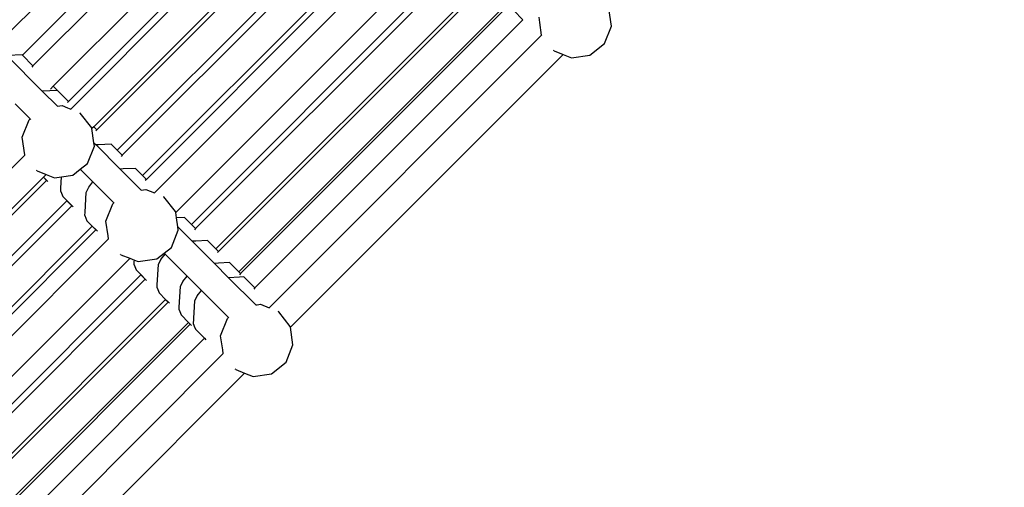
# Model space of a CAD drawing. Units: millimetres. Extents: x -73 to 3051, y 126 to 1519.
# Drawn here: x 1696 to 1750, y 759 to 785 of the extents above; entities that cross this region are included whole.
import ezdxf

# ---------------------------------------------------------------- set-up
doc = ezdxf.new("R2010")
doc.units = ezdxf.units.MM
doc.header["$LTSCALE"] = 45
doc.header["$PDSIZE"] = -1
doc.layers.add('VP-DIM', color=7, linetype='Continuous')
doc.layers.add('VP-EQ', color=7, linetype='Continuous', true_color=0x8a3492)
doc.dimstyles.get("Standard").update_dxf_attribs({"dimtxt": 14, "dimasz": 20, "dimexe": 20, "dimexo": 50, "dimgap": 20, "dimtad": 0, "dimdec": 0, "dimzin": 0, "dimdsep": 46, "dimtxsty": 'Standard', "dimcen": -0.09, "dimadec": 0, "dimazin": 0, "dimtfac": 1, "dimtdec": 4, "dimtofl": 0, "dimtmove": 0, "dimatfit": 3, "dimfxl": 70, "dimfxlon": 1, "dimtolj": 1, "dimtzin": 0, "dimarcsym": 0})

# ---------------------------------------------------------------- blocks, each defined once
blk = doc.blocks.new('*D1263')
at = {"layer": 'Defpoints', "color": 0}
for p in [(564.432, 1393.216), (2607.11, 896.75), (564.432, 538.895)]:
    blk.add_point(p, dxfattribs=at)
at = {"layer": 'VP-DIM', "color": 0, "lineweight": -2}
for p, q in [((564.432, 1323.216), (564.432, 1413.216)), ((2607.11, 1323.216), (2607.11, 1413.216)), ((584.432, 1393.216), (1535.95, 1393.216)), ((2587.11, 1393.216), (1624.95, 1393.216))]:
    blk.add_line(p, q, dxfattribs=at)
at = {"layer": 'VP-DIM', "color": 0}
for points in [[(584.432, 1396.55), (584.432, 1389.883), (564.432, 1393.216)], [(2587.11, 1389.883), (2587.11, 1396.55), (2607.11, 1393.216)]]:
    blk.add_solid(points, dxfattribs=at)
at = {"layer": 'VP-DIM', "color": 0, "insert": (1580.45, 1393.216), "char_height": 14, "attachment_point": 5}
blk.add_mtext('\\A1;2045', dxfattribs=at)
blk = doc.blocks.new('*D1264')
at = {"layer": 'Defpoints', "color": 0}
for p in [(1743.275, 1155.216), (2917.11, 1155.216), (1424.197, 276)]:
    blk.add_point(p, dxfattribs=at)
at = {"layer": 'VP-DIM', "color": 0, "lineweight": -2}
for p, q in [((2847.11, 1155.216), (2937.11, 1155.216)), ((2917.11, 1135.216), (2917.11, 739.805)), ((2917.11, 296), (2917.11, 664.805)), ((2847.11, 276), (2937.11, 276))]:
    blk.add_line(p, q, dxfattribs=at)
at = {"layer": 'VP-DIM', "color": 0}
for points in [[(2920.443, 1135.216), (2913.776, 1135.216), (2917.11, 1155.216)], [(2913.776, 296), (2920.443, 296), (2917.11, 276)]]:
    blk.add_solid(points, dxfattribs=at)
at = {"layer": 'VP-DIM', "color": 0, "insert": (2917.11, 702.305), "char_height": 14, "attachment_point": 5, "rotation": 90}
blk.add_mtext('\\A1;880', dxfattribs=at)
blk = doc.blocks.new('*D1267')
at = {"layer": 'Defpoints', "color": 0}
for p in [(363.271, 1498.803), (2808.271, 937.828), (363.271, 497.817)]:
    blk.add_point(p, dxfattribs=at)
at = {"layer": 'VP-DIM', "color": 0, "lineweight": -2}
for p, q in [((363.271, 1428.803), (363.271, 1518.803)), ((2808.271, 1428.803), (2808.271, 1518.803)), ((383.271, 1498.803), (1534.783, 1498.803)), ((2788.271, 1498.803), (1626.116, 1498.803))]:
    blk.add_line(p, q, dxfattribs=at)
at = {"layer": 'VP-DIM', "color": 0}
for points in [[(383.271, 1502.136), (383.271, 1495.47), (363.271, 1498.803)], [(2788.271, 1495.47), (2788.271, 1502.136), (2808.271, 1498.803)]]:
    blk.add_solid(points, dxfattribs=at)
at = {"layer": 'VP-DIM', "color": 0, "insert": (1580.45, 1498.803), "char_height": 14, "attachment_point": 5}
blk.add_mtext('\\A1;2445', dxfattribs=at)
blk = doc.blocks.new('*D1268')
at = {"layer": 'Defpoints', "color": 0}
for p in [(1743.356, 1305.599), (1424.151, 125.611), (3031.24, 125.611)]:
    blk.add_point(p, dxfattribs=at)
at = {"layer": 'VP-DIM', "color": 0, "lineweight": -2}
for p, q in [((2961.24, 1305.599), (3051.24, 1305.599)), ((3031.24, 1285.599), (3031.24, 744.796)), ((3031.24, 145.611), (3031.24, 665.13)), ((2961.24, 125.611), (3051.24, 125.611))]:
    blk.add_line(p, q, dxfattribs=at)
at = {"layer": 'VP-DIM', "color": 0}
for points in [[(3034.573, 1285.599), (3027.906, 1285.599), (3031.24, 1305.599)], [(3027.906, 145.611), (3034.573, 145.611), (3031.24, 125.611)]]:
    blk.add_solid(points, dxfattribs=at)
at = {"layer": 'VP-DIM', "color": 0, "insert": (3031.24, 704.963), "char_height": 14, "attachment_point": 5, "rotation": 90}
blk.add_mtext('\\A1;1180', dxfattribs=at)
blk = doc.blocks.new('2506_')
at = {"color": 0}
for p, q in [((109.053, 68.431), (124.198, 83.576)), ((110.152, 67.544), (125.038, 82.43)), ((110.741, 66.952), (125.627, 81.838)), ((111.87, 65.818), (126.76, 80.708)), ((127.206, 79.466), (112.716, 64.977)), ((112.836, 64.557), (127.972, 79.693)), ((114.118, 63.576), (129.004, 78.463)), ((114.291, 63.401), (129.178, 78.288)), ((115.424, 62.271), (130.311, 77.158)), ((115.701, 61.991), (130.589, 76.878)), ((116.833, 60.86), (131.721, 75.748)), ((117.04, 60.653), (131.927, 75.54)), ((117.492, 59.901), (132.628, 75.036)), ((118.669, 58.815), (133.814, 73.96)), ((119.541, 58.152), (134.429, 73.04)), ((119.774, 57.919), (134.661, 72.806)), ((120.905, 56.788), (135.793, 71.675)), ((121.047, 56.645), (135.935, 71.533)), ((122.179, 55.514), (137.066, 70.402)), ((122.272, 55.421), (137.16, 70.308)), ((137.453, 70.023), (137.958, 69.515)), ((142.872, 69.157), (142.729, 70.132)), ((137.958, 69.515), (137.557, 69.116)), ((138.896, 69.37), (138.854, 69.655)), ((137.557, 69.116), (123.067, 54.626)), ((138.999, 68.665), (138.896, 69.37)), ((142.489, 68.195), (142.872, 69.157)), ((123.864, 53.53), (138.999, 68.665)), ((139.005, 68.671), (138.999, 68.665)), ((141.677, 67.553), (142.489, 68.195)), ((109.284, 67.521), (111.26, 65.546)), ((110.131, 67.564), (109.338, 67.524)), ((110.131, 67.564), (110.152, 67.544)), ((110.152, 67.544), (110.741, 66.952)), ((125.04, 52.443), (140.186, 67.589)), ((139.691, 67.785), (139.663, 67.806)), ((139.691, 67.785), (140.186, 67.589)), ((140.186, 67.589), (140.653, 67.403)), ((140.653, 67.403), (141.677, 67.553)), ((110.741, 66.952), (110.68, 66.89)), ((111.87, 65.818), (111.713, 65.662)), ((111.87, 65.818), (112.098, 65.589)), ((112.098, 65.589), (111.26, 65.546)), ((111.26, 65.546), (112.096, 64.71)), ((112.107, 65.589), (112.098, 65.589)), ((112.107, 65.589), (112.716, 64.977)), ((109.747, 64.84), (110.583, 64.005)), ((112.096, 64.71), (112.357, 64.748)), ((112.096, 64.71), (112.112, 64.694)), ((112.357, 64.748), (112.663, 64.626)), ((112.716, 64.977), (112.655, 64.915)), ((112.663, 64.626), (112.836, 64.557)), ((112.836, 64.557), (112.834, 64.555)), ((110.52, 63.956), (110.583, 64.005)), ((110.583, 64.005), (110.603, 63.985)), ((113.363, 64.333), (113.338, 64.352)), ((114.005, 63.52), (113.363, 64.333)), ((110.138, 62.994), (110.52, 63.956)), ((114.012, 63.471), (114.005, 63.52)), ((114.118, 63.576), (114.012, 63.471)), ((114.129, 62.677), (114.012, 63.471)), ((114.118, 63.576), (114.291, 63.401)), ((110.28, 62.023), (110.138, 62.994)), ((114.291, 63.401), (114.23, 63.34)), ((113.773, 61.534), (114.155, 62.496)), ((114.155, 62.496), (114.129, 62.677)), ((114.129, 62.677), (114.245, 62.561)), ((114.376, 62.567), (114.245, 62.561)), ((114.245, 62.561), (115.584, 61.222)), ((115.092, 62.604), (114.376, 62.567)), ((115.092, 62.604), (115.424, 62.271)), ((110.284, 62.005), (94.555, 46.276)), ((110.284, 62.005), (110.28, 62.023)), ((115.424, 62.271), (115.701, 61.991)), ((115.701, 61.991), (115.64, 61.93)), ((113.371, 61.216), (113.773, 61.534)), ((116.43, 61.265), (115.751, 61.23)), ((116.43, 61.265), (116.833, 60.86)), ((95.759, 45.217), (111.316, 60.774)), ((110.974, 61.124), (110.941, 61.149)), ((110.974, 61.124), (111.469, 60.927)), ((111.319, 60.777), (111.316, 60.774)), ((111.316, 60.774), (111.489, 60.599)), ((111.469, 60.927), (111.319, 60.777)), ((111.319, 60.777), (111.493, 60.603)), ((111.469, 60.927), (111.936, 60.742)), ((111.936, 60.742), (112.334, 60.8)), ((112.297, 60.171), (112.334, 60.8)), ((112.334, 60.8), (112.961, 60.892)), ((112.961, 60.892), (113.371, 61.216)), ((113.371, 61.216), (114.071, 60.517)), ((115.751, 61.23), (115.584, 61.222)), ((115.584, 61.222), (116.752, 60.054)), ((116.833, 60.86), (117.04, 60.653)), ((95.933, 45.042), (111.489, 60.599)), ((111.493, 60.603), (111.489, 60.599)), ((111.493, 60.603), (111.57, 60.528)), ((112.285, 59.983), (112.297, 60.171)), ((113.701, 59.931), (113.835, 60.219)), ((113.835, 60.219), (114.071, 60.517)), ((114.071, 60.517), (115.239, 59.349)), ((117.04, 60.653), (116.979, 60.591)), ((112.285, 59.983), (112.399, 59.699)), ((112.399, 59.699), (112.625, 59.472)), ((113.635, 58.825), (113.701, 59.931)), ((116.752, 60.054), (117.008, 60.091)), ((116.752, 60.054), (116.768, 60.038)), ((117.008, 60.091), (117.013, 60.092)), ((117.013, 60.092), (117.492, 59.901)), ((117.492, 59.901), (117.49, 59.899)), ((118.019, 59.676), (117.994, 59.695)), ((118.661, 58.864), (118.019, 59.676)), ((97.065, 43.912), (112.622, 59.469)), ((97.343, 43.632), (112.9, 59.19)), ((112.625, 59.472), (112.622, 59.469)), ((112.622, 59.469), (112.9, 59.19)), ((112.625, 59.472), (112.903, 59.193)), ((112.903, 59.193), (112.9, 59.19)), ((112.903, 59.193), (112.98, 59.119)), ((114.794, 58.338), (115.176, 59.3)), ((115.176, 59.3), (115.239, 59.349)), ((115.239, 59.349), (115.259, 59.329)), ((113.624, 58.645), (113.635, 58.825)), ((113.624, 58.645), (113.738, 58.36)), ((118.669, 58.815), (118.661, 58.864)), ((118.713, 58.509), (118.669, 58.815)), ((119.164, 58.532), (118.713, 58.509)), ((119.164, 58.532), (119.541, 58.152)), ((98.474, 42.502), (114.032, 58.059)), ((113.738, 58.36), (114.035, 58.062)), ((114.035, 58.062), (114.032, 58.059)), ((114.032, 58.059), (114.239, 57.851)), ((114.035, 58.062), (114.242, 57.854)), ((114.913, 57.523), (114.794, 58.338)), ((118.785, 58.021), (118.713, 58.509)), ((118.811, 57.84), (118.785, 58.021)), ((118.785, 58.021), (119.591, 57.215)), ((119.541, 58.152), (119.774, 57.919)), ((98.681, 42.294), (114.239, 57.851)), ((114.242, 57.854), (114.239, 57.851)), ((114.242, 57.854), (114.319, 57.78)), ((114.941, 57.349), (114.913, 57.523)), ((118.429, 56.878), (118.811, 57.84)), ((119.774, 57.919), (119.712, 57.858)), ((114.941, 57.349), (99.164, 41.573)), ((119.792, 57.225), (119.591, 57.215)), ((119.591, 57.215), (120.816, 55.99)), ((120.438, 57.258), (119.792, 57.225)), ((120.438, 57.258), (120.905, 56.788)), ((115.63, 56.468), (115.597, 56.493)), ((115.63, 56.468), (116.125, 56.271)), ((117.617, 56.236), (118.027, 56.56)), ((117.842, 56.212), (118.078, 56.509)), ((118.027, 56.56), (118.429, 56.878)), ((118.027, 56.56), (118.078, 56.509)), ((118.078, 56.509), (119.303, 55.285)), ((120.905, 56.788), (121.047, 56.645)), ((121.047, 56.645), (120.986, 56.584)), ((100.336, 40.482), (116.112, 56.258)), ((116.125, 56.271), (116.112, 56.258)), ((116.125, 56.271), (116.373, 56.173)), ((116.357, 55.911), (116.369, 56.098)), ((116.357, 55.911), (116.471, 55.627)), ((116.369, 56.098), (116.373, 56.173)), ((116.373, 56.173), (116.592, 56.086)), ((116.592, 56.086), (117.617, 56.236)), ((117.641, 54.793), (117.709, 55.924)), ((117.709, 55.924), (117.842, 56.212)), ((121.041, 56.001), (120.816, 55.99)), ((120.816, 55.99), (121.61, 55.195)), ((121.662, 56.033), (121.041, 56.001)), ((121.662, 56.033), (122.179, 55.514)), ((101.182, 39.794), (116.74, 55.351)), ((116.471, 55.627), (116.743, 55.354)), ((116.743, 55.354), (116.74, 55.351)), ((116.74, 55.351), (116.972, 55.117)), ((116.743, 55.354), (116.975, 55.121)), ((119.067, 54.987), (119.303, 55.285)), ((119.303, 55.285), (120.098, 54.49)), ((122.179, 55.514), (122.272, 55.421)), ((122.272, 55.421), (122.211, 55.359)), ((101.415, 39.56), (116.972, 55.117)), ((116.975, 55.121), (116.972, 55.117)), ((116.975, 55.121), (117.052, 55.046)), ((117.631, 54.637), (117.641, 54.793)), ((118.933, 54.699), (119.067, 54.987)), ((122.216, 55.226), (121.61, 55.195)), ((121.61, 55.195), (123.123, 53.682)), ((122.457, 55.239), (122.216, 55.226)), ((122.457, 55.239), (123.067, 54.626)), ((117.631, 54.637), (117.745, 54.353)), ((117.745, 54.353), (118.107, 53.99)), ((118.864, 53.55), (118.933, 54.699)), ((119.728, 53.904), (119.862, 54.192)), ((119.862, 54.192), (120.098, 54.49)), ((120.098, 54.49), (121.61, 52.977)), ((123.067, 54.626), (123.005, 54.565)), ((102.547, 38.429), (118.104, 53.987)), ((102.688, 38.287), (118.246, 53.844)), ((118.107, 53.99), (118.104, 53.987)), ((118.104, 53.987), (118.246, 53.844)), ((118.107, 53.99), (118.249, 53.847)), ((118.249, 53.847), (118.246, 53.844)), ((118.249, 53.847), (118.326, 53.773)), ((119.651, 52.618), (119.728, 53.904)), ((123.123, 53.682), (123.198, 53.693)), ((123.123, 53.682), (123.139, 53.666)), ((123.198, 53.693), (123.384, 53.72)), ((123.384, 53.72), (123.864, 53.53)), ((118.856, 53.413), (118.864, 53.55)), ((118.856, 53.413), (118.97, 53.129)), ((118.97, 53.129), (119.381, 52.716)), ((123.864, 53.53), (123.862, 53.527)), ((124.391, 53.305), (124.365, 53.324)), ((125.033, 52.493), (124.391, 53.305)), ((103.82, 37.155), (119.378, 52.713)), ((103.913, 37.062), (119.471, 52.619)), ((119.381, 52.716), (119.378, 52.713)), ((119.378, 52.713), (119.471, 52.619)), ((119.381, 52.716), (119.474, 52.622)), ((119.474, 52.622), (119.471, 52.619)), ((119.474, 52.622), (119.551, 52.548)), ((119.651, 52.618), (119.695, 52.507)), ((121.165, 51.966), (121.548, 52.928)), ((121.548, 52.928), (121.61, 52.977)), ((121.61, 52.977), (121.63, 52.957)), ((119.695, 52.507), (119.765, 52.334)), ((119.765, 52.334), (120.268, 51.828)), ((121.279, 51.192), (121.165, 51.966)), ((125.04, 52.443), (125.033, 52.493)), ((125.183, 51.468), (125.04, 52.443)), ((120.268, 51.828), (104.708, 36.267)), ((120.268, 51.828), (120.346, 51.753)), ((124.8, 50.506), (125.183, 51.468)), ((121.312, 50.978), (105.569, 35.235)), ((121.312, 50.978), (121.279, 51.192)), ((123.988, 49.864), (124.8, 50.506)), ((106.595, 33.998), (122.497, 49.9)), ((122.002, 50.096), (121.969, 50.121)), ((122.002, 50.096), (122.497, 49.9)), ((122.497, 49.9), (122.964, 49.714)), ((122.964, 49.714), (123.988, 49.864))]:
    blk.add_line(p, q, dxfattribs=at)
blk = doc.blocks.new('2506_2D')
at = {"layer": 'VP-EQ', "color": 0}
blk.add_blockref('2506_', (1585.771, 715.608), dxfattribs=at)

msp = doc.modelspace()

# ---------------------------------------------------------------- block references
at = {"color": 0}
msp.add_blockref('2506_2D', (0, 0), dxfattribs=at)

# ---------------------------------------------------------------- dimensions: what is measured, and where the dimension line sits
at = {"layer": 'VP-DIM', "color": 0}
dim = msp.add_linear_dim(base=(363.271, 1498.803), p1=(2808.271, 937.828), p2=(363.271, 497.817), dimstyle='Standard', dxfattribs=at)
dim.commit()
dim.dimension.update_dxf_attribs({"geometry": '*D1267', "text_midpoint": (1580.45, 1498.803), "dimtype": 160})
dim = msp.add_linear_dim(base=(564.432, 1393.216), p1=(2607.11, 896.75), p2=(564.432, 538.895), text='2045', dimstyle='Standard', dxfattribs=at)
dim.commit()
dim.dimension.update_dxf_attribs({"geometry": '*D1263', "text_midpoint": (1580.45, 1393.216), "dimtype": 160})
dim = msp.add_linear_dim(base=(3031.24, 125.611), p1=(1743.356, 1305.599), p2=(1424.151, 125.611), angle=90, dimstyle='Standard', dxfattribs=at)
dim.commit()
dim.dimension.update_dxf_attribs({"geometry": '*D1268', "text_midpoint": (3031.24, 704.963), "dimtype": 160})
dim = msp.add_linear_dim(base=(2917.11, 1155.216), p1=(1424.197, 276), p2=(1743.275, 1155.216), angle=90, text='880', dimstyle='Standard', dxfattribs=at)
dim.commit()
dim.dimension.update_dxf_attribs({"geometry": '*D1264', "text_midpoint": (2917.11, 702.305), "dimtype": 160})

doc.saveas('drawing.dxf')
